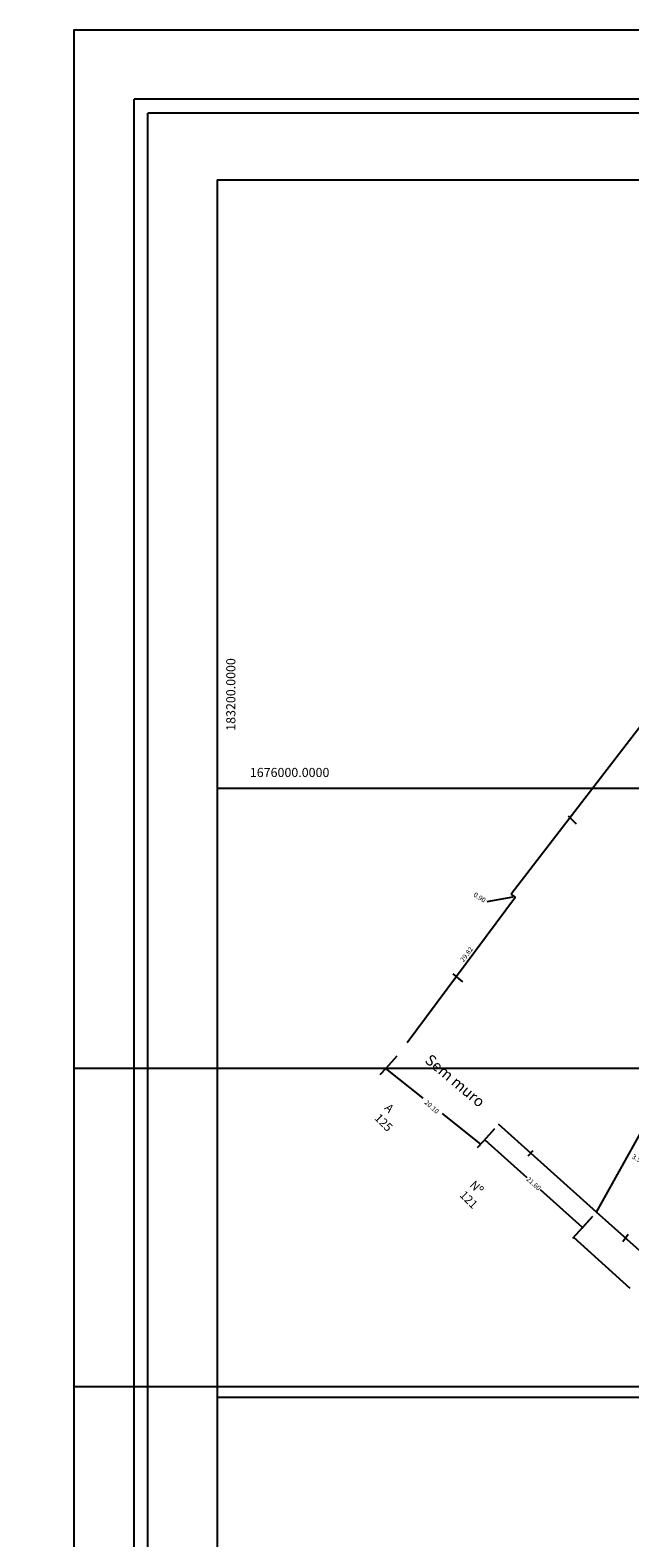
# Model space of a CAD drawing. Extents: x 0 to 183600, y -195 to 1676125.
# Drawn here: x 183169 to 183268, y 1675877 to 1676125 of the extents above; entities that cross this region are included whole.
import ezdxf

# ---------------------------------------------------------------- set-up
doc = ezdxf.new("R2010")
doc.units = 0
doc.header["$MEASUREMENT"] = 0
doc.layers.get('0').update_dxf_attribs({"linetype": 'CONTINUOUS'})
doc.layers.get('Defpoints').update_dxf_attribs({"linetype": 'CONTINUOUS'})
doc.layers.add('Quadrícula', color=1, linetype='CONTINUOUS')
doc.layers.add('T-DIM', color=1, linetype='CONTINUOUS')
doc.dimstyles.get("Standard").update_dxf_attribs({"dimtxt": 0.18, "dimasz": 0.18, "dimexe": 0.18, "dimexo": 0.0625, "dimgap": 0.09, "dimtad": 0, "dimtih": 1, "dimtoh": 1, "dimdec": 4, "dimzin": 0, "dimdsep": 46, "dimtxsty": 'Standard', "dimcen": 0.09, "dimadec": 0, "dimazin": 0, "dimtfac": 1, "dimtdec": 4, "dimtofl": 0, "dimtmove": 0, "dimatfit": 0, "dimfxl": 0, "dimtolj": 1, "dimtzin": 0, "dimarcsym": 0})

# ---------------------------------------------------------------- blocks, each defined once
blk = doc.blocks.new('*D112')
at = {"layer": 'Defpoints', "color": 0, "linetype": 'Continuous'}
for p in [(183267.6, 1675939.94), (183267.64, 1675940), (183270.7, 1675938.22)]:
    blk.add_point(p, dxfattribs=at)
at = {"color": 0, "linetype": 'Continuous', "insert": (183269.19, 1675939.14), "char_height": 0.8, "attachment_point": 5, "rotation": 330.8803}
blk.add_mtext('\\A1;3.54', dxfattribs=at)
blk = doc.blocks.new('_None')
blk = doc.blocks.new('A3')
at = {"layer": 'Defpoints'}
blk.add_lwpolyline([(0, 0), (297, 0), (297, 420), (0, 420)], close=True, dxfattribs=at)
blk = doc.blocks.new('*D125')
at = {"layer": 'Defpoints', "color": 0, "linetype": 'Continuous'}
for p in [(183309.1, 1676061.66), (183247.06, 1675983.61), (183248.28, 1675982.67)]:
    blk.add_point(p, dxfattribs=at)
at = {"color": 0, "linetype": 'Continuous', "insert": (183277.47, 1676023.1), "char_height": 0.8, "attachment_point": 5, "rotation": 52.4097}
blk.add_mtext('\\A1;99.69', dxfattribs=at)
blk = doc.blocks.new('*D95')
at = {"layer": 'Defpoints', "color": 0, "linetype": 'Continuous'}
for p in [(183204.71, 1676002.65), (183200, 1676000), (0, 0)]:
    blk.add_point(p, dxfattribs=at)
at = {"layer": 'Quadrícula', "color": 0, "linetype": 'Continuous', "insert": (183211.92, 1676002.65), "char_height": 1.5, "attachment_point": 5}
blk.add_mtext('\\A1;1676000.0000', dxfattribs=at)
blk = doc.blocks.new('_Oblique')
at = {"color": 0, "linetype": 'Continuous', "lineweight": -2}
blk.add_line((-0.5, -0.5), (0.5, 0.5), dxfattribs=at)
blk = doc.blocks.new('*D96')
at = {"layer": 'Defpoints', "color": 0, "linetype": 'Continuous'}
for p in [(183202.26, 1676008.87), (183200, 1676000), (0, 0)]:
    blk.add_point(p, dxfattribs=at)
at = {"layer": 'Quadrícula', "color": 0, "linetype": 'Continuous', "insert": (183202.26, 1676015.46), "char_height": 1.5, "attachment_point": 5, "rotation": 90}
blk.add_mtext('\\A1;183200.0000', dxfattribs=at)
blk = doc.blocks.new('*D97')
at = {"layer": 'Defpoints', "color": 0, "linetype": 'Continuous'}
for p in [(183401.95, 1675905.21), (183401.95, 1675705.21), (1.95, -194.79)]:
    blk.add_point(p, dxfattribs=at)
at = {"layer": 'Quadrícula', "color": 0, "linetype": 'Continuous', "insert": (183401.95, 1675911.8), "char_height": 1.5, "attachment_point": 5, "rotation": 90}
blk.add_mtext('\\A1;183400.0000', dxfattribs=at)
blk = doc.blocks.new('*D98')
at = {"layer": 'Defpoints', "color": 0, "linetype": 'Continuous'}
for p in [(183404.97, 1675904.86), (183400, 1675900), (0, 0)]:
    blk.add_point(p, dxfattribs=at)
at = {"layer": 'Quadrícula', "color": 0, "linetype": 'Continuous', "insert": (183412.31, 1675904.86), "char_height": 1.5, "attachment_point": 5}
blk.add_mtext('\\A1;1675900.0000', dxfattribs=at)

msp = doc.modelspace()

# ---------------------------------------------------------------- linework, layer by layer
at = {"color": 7}
for p, q in [((183186.39912, 1675911.58963), (183186.39912, 1676113.20489)), ((183486.97338, 1676113.20489), (183186.39912, 1676113.20489)), ((183186.39912, 1675741.05819), (183186.39912, 1675942.67346))]:
    msp.add_line(p, q, dxfattribs=at)
at = {"linetype": 'Continuous'}
for p, q in [((183309.09551, 1676061.66004), (183248.28261, 1675982.66521)), ((183259.04164, 1675994.18535), (183257.75066, 1675995.47457)), ((183249.04263, 1675982.18315), (183231.24533, 1675958.25643)), ((183248.56665, 1675982.17192), (183244.30587, 1675981.41059)), ((183249.04263, 1675982.18315), (183248.28261, 1675982.66521)), ((183238.73121, 1675969.55871), (183240.30767, 1675968.24693)), ((183229.54247, 1675956.06613), (183227.73949, 1675954.05202)), ((183227.73949, 1675954.05202), (183226.7295, 1675952.96455)), ((183227.65407, 1675954.03222), (183233.78447, 1675949.15201)), ((183262.3203, 1675930.45666), (183274.02579, 1675951.47027)), ((183236.95347, 1675946.62928), (183243.30476, 1675941.57322)), ((183262.3203, 1675930.45666), (183246.22657, 1675944.86331)), ((183245.55959, 1675944.11823), (183243.75662, 1675942.10412)), ((183243.75662, 1675942.10412), (183242.74662, 1675941.01665)), ((183243.95671, 1675942.32765), (183250.89341, 1675936.11811)), ((183251.07604, 1675939.71229), (183251.90572, 1675940.54075)), ((183260.05045, 1675927.92099), (183253.11375, 1675934.13053)), ((183279.83751, 1675914.77576), (183262.3203, 1675930.45666)), ((183261.648, 1675929.71639), (183258.36021, 1675926.09625)), ((183261.65333, 1675929.71158), (183259.85036, 1675927.69747)), ((183258.5619, 1675926.31833), (183267.79697, 1675917.93111)), ((183266.63276, 1675925.62287), (183267.54103, 1675926.83212))]:
    msp.add_line(p, q, dxfattribs=at)
at = {"layer": 'Quadrícula', "linetype": 'Continuous'}
for p, q in [((183200, 1676100), (183600, 1676100)), ((183200, 1676100), (183200, 1675700)), ((183600, 1676000), (183200, 1676000)), ((183600, 1675900), (183200, 1675900))]:
    msp.add_line(p, q, dxfattribs=at)
at = {"layer": 'T-DIM', "color": 1}
for p, q in [((183484.72338, 1676110.95489), (183188.64912, 1676110.95489)), ((183188.64912, 1675913.83963), (183188.64912, 1676110.95489)), ((183188.64912, 1675743.30819), (183188.64912, 1675940.42346))]:
    msp.add_line(p, q, dxfattribs=at)

# ---------------------------------------------------------------- block references
at = {"xscale": 0.75, "yscale": 0.75, "zscale": 0.75, "rotation": 90}
for p in [(183491.47338, 1675901.81365), (183491.47338, 1675731.28222)]:
    msp.add_blockref('A3', p, dxfattribs=at)

# ---------------------------------------------------------------- texts
at = {"linetype": 'Continuous', "char_height": 0.8, "attachment_point": 5}
for s, insert, rotation in [('\\A1;0.90', (183243.13097, 1675982.12231), 327.6142849), ('\\A1;29.82', (183240.97586, 1675972.77644), 53.3571982), ('\\A1;20.10', (183235.2705, 1675947.72833), 318.2035381), ('\\A1;21.60', (183252.00358, 1675935.12432), 318.1660014)]:
    msp.add_mtext(s, dxfattribs=dict(at, insert=insert, rotation=rotation))
at = {"linetype": 'Continuous', "attachment_point": 1}
for s, insert, char_height, width, rotation in [('Sem muro', (183235.14345, 1675956.54287), 1.8, 24.224, 319.8835927), (' A\\P 125 \\P{\\H0.1429x; }', (183228.06965, 1675948.731), 1.4, 10.6856, 315.0420361), (' Nº\\P 121\\P{\\H0.1429x; }', (183242.06898, 1675936.07648), 1.4, 10.6856, 315)]:
    msp.add_mtext(s, dxfattribs=dict(at, insert=insert, char_height=char_height, width=width, rotation=rotation))

# ---------------------------------------------------------------- dimensions: what is measured, and where the dimension line sits
at = {"linetype": 'Continuous'}
for p1, p2, distance, picture, middle in [((183309.09551, 1676061.66004), (183248.28261, 1675982.66521), -1.5414, '*D125', (183277.46767, 1676023.1029)), ((183270.70004, 1675938.21936), (183267.60488, 1675939.9435), -0.06764, '*D112', (183269.18538, 1675939.14052))]:
    dim = msp.add_aligned_dim(p1=p1, p2=p2, distance=distance, dimstyle='Standard', override={"dimtxt": 0.8, "dimasz": 0.6, "dimexe": 0.3, "dimexo": 1, "dimtih": 0, "dimtoh": 0, "dimdec": 2, "dimblk": 'None', "dimse1": 1, "dimse2": 1, "dimsd1": 1, "dimsd2": 1, "dimtdec": 2, "dimtmove": 2, "dimatfit": 2, "dimldrblk": 'None'}, dxfattribs=at)
    dim.commit()
    dim.dimension.update_dxf_attribs({"geometry": picture, "text_midpoint": middle})
at = {"layer": 'Quadrícula', "linetype": 'Continuous'}
for feature_location, offset, dtype, origin, picture, middle in [((183200, 1676000), (2.2596597786, 8.8701471421), 1, (0, 0), '*D96', (183202.2596597784, 1676015.4601471419)), ((183200, 1676000), (4.7050616601, 2.6546145771), 0, (0, 0), '*D95', (183211.9200616601, 1676002.6546145771)), ((183401.9535257445, 1675705.212011378), (0, 200), 1, (1.9535257445, -194.7879886217), '*D97', (183401.9535257442, 1675911.8020113781)), ((183400, 1675900), (4.9662370216, 4.8561177091), 0, (0, 0), '*D98', (183412.3062370216, 1675904.8561177091))]:
    dim = msp.add_ordinate_dim(feature_location=feature_location, offset=offset, dtype=dtype, origin=origin, dimstyle='Standard', override={"dimtxt": 1.5, "dimasz": 0.6, "dimexe": 0.3, "dimexo": 1, "dimtih": 0, "dimtoh": 0, "dimblk": 'Oblique', "dimse1": 1, "dimse2": 1, "dimtmove": 2, "dimatfit": 2, "dimldrblk": 'Oblique'}, dxfattribs=at)
    dim.commit()
    dim.dimension.update_dxf_attribs({"geometry": picture, "text_midpoint": middle})

doc.saveas('drawing.dxf')
